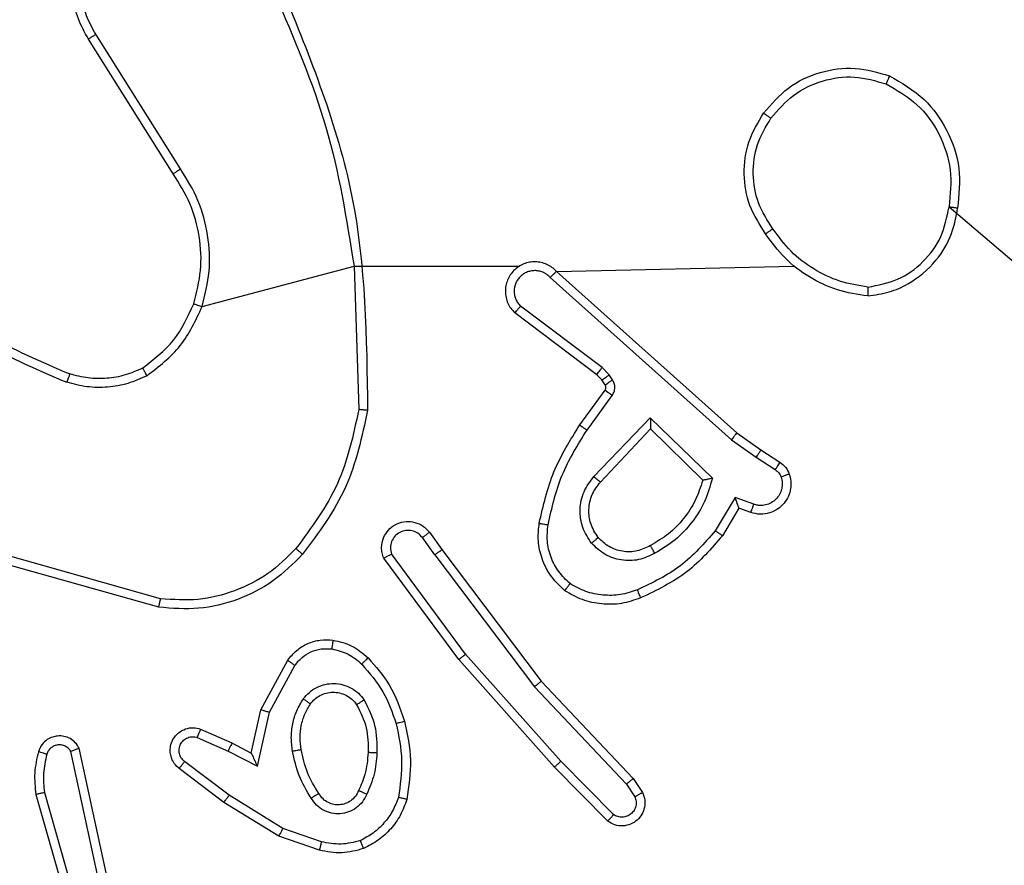
# Model space of a CAD drawing. Units: millimetres. Extents: x 70 to 704, y 161 to 792.
# Drawn here: x 402 to 404, y 458 to 460 of the extents above; entities that cross this region are included whole.
import ezdxf

# ---------------------------------------------------------------- set-up
doc = ezdxf.new("R2010")
doc.units = ezdxf.units.MM
doc.header["$LTSCALE"] = 35
doc.layers.add('SLD-0', color=179, linetype='Continuous')
doc.styles.add('SLDTEXTSTYLE0', font='TXT', dxfattribs={"width": 0.75})
doc.dimstyles.new('SLDDIMSTYLE1', dxfattribs={"dimtxt": 12.25, "dimasz": 11.557, "dimexe": 0, "dimexo": 0.0625, "dimgap": 3.0625, "dimtad": 1, "dimdec": 0, "dimrnd": 1e-09, "dimzin": 12, "dimdsep": 46, "dimtxsty": 'SLDTEXTSTYLE0', "dimsah": 1, "dimcen": 0.09, "dimadec": 0, "dimazin": 3, "dimtfac": 1, "dimtdec": 0, "dimtofl": 0, "dimtmove": 0, "dimatfit": 3, "dimfxl": 1, "dimfrac": 2, "dimtolj": 1, "dimtzin": 12, "dimarcsym": 0})

# ---------------------------------------------------------------- blocks, each defined once
blk = doc.blocks.new('_D_1')
at = {"layer": 'SLD-0'}
for p, q in [((336.7457, 792.3212), (704.1859, 792.3212)), ((700.6859, 792.3212), (700.6859, 274.6712)), ((336.7457, 274.6712), (704.1859, 274.6712))]:
    blk.add_line(p, q, dxfattribs=at)
for points in [[(700.6859, 792.3212), (698.9079, 780.7642), (702.4639, 780.7642)], [(700.6859, 274.6712), (702.4639, 286.2282), (698.9079, 286.2282)]]:
    blk.add_solid(points, dxfattribs=at)
at = {"layer": 'SLD-0', "insert": (684.8948, 519.8815), "char_height": 12.25, "attachment_point": 1, "rotation": 90, "style": 'SLDTEXTSTYLE0'}
blk.add_mtext('518', dxfattribs=at)

msp = doc.modelspace()

# ---------------------------------------------------------------- linework, layer by layer
at = {"color": 7, "linetype": 'Continuous', "lineweight": 25}
for p, q in [((402.3038, 459.5556), (402.1115, 459.8614)), ((402.3204, 459.5668), (402.1283, 459.8722)), ((402.3695, 459.2542), (402.7143, 459.3462)), ((402.7143, 459.3462), (403.0899, 459.3462)), ((402.7143, 459.3462), (402.7251, 459.0207)), ((403.1736, 459.3343), (403.7132, 459.3462)), ((403.1596, 459.3201), (403.5709, 458.9522)), ((403.1736, 459.3343), (403.5832, 458.9679)), ((403.2773, 459.1158), (403.0923, 459.2554)), ((403.2651, 459.0998), (403.0793, 459.2401)), ((403.2767, 459.0878), (403.2651, 459.0998)), ((403.2933, 459.0991), (403.2773, 459.1158)), ((403.3009, 459.0881), (403.2933, 459.0991)), ((403.2842, 459.0768), (403.2767, 459.0878)), ((403.2267, 458.9857), (403.2841, 459.0647)), ((403.2431, 458.974), (403.3005, 459.0528)), ((403.2584, 458.8686), (403.3868, 459.0019)), ((403.3868, 459.0019), (403.5276, 458.8646)), ((403.2737, 458.8559), (403.3872, 458.9769)), ((403.3872, 458.9769), (403.5057, 458.8602)), ((403.5832, 458.9679), (403.6378, 458.929)), ((403.5709, 458.9522), (403.6268, 458.9123)), ((403.6378, 458.929), (403.6808, 458.9013)), ((403.6268, 458.9123), (403.6703, 458.8844)), ((403.5794, 458.8209), (403.534, 458.7454)), ((403.6217, 458.8057), (403.5794, 458.8209)), ((403.5878, 458.7967), (403.5503, 458.7344)), ((403.6148, 458.7869), (403.5878, 458.7967)), ((402.8854, 458.7421), (402.9139, 458.7032)), ((402.8979, 458.6912), (402.8694, 458.7301)), ((402.9139, 458.7032), (403.1391, 458.4046)), ((402.2712, 458.572), (401.916, 458.6718)), ((402.2754, 458.5914), (401.9223, 458.6907)), ((402.952, 458.4532), (402.7817, 458.6833)), ((402.9676, 458.4656), (402.7994, 458.693)), ((402.8979, 458.6912), (403.124, 458.3914)), ((402.5029, 458.3396), (402.564, 458.4519)), ((403.169, 458.2093), (402.952, 458.4532)), ((403.1838, 458.2227), (402.9676, 458.4656)), ((402.5222, 458.3339), (402.5803, 458.44)), ((403.1391, 458.4046), (403.348, 458.1833)), ((403.124, 458.3914), (403.3325, 458.1706)), ((402.481, 458.2412), (402.5029, 458.3396)), ((402.4949, 458.2111), (402.5222, 458.3339)), ((402.3659, 458.2955), (402.4372, 458.264)), ((402.3586, 458.2766), (402.4285, 458.2457)), ((402.1539, 457.9586), (402.0906, 458.2521)), ((402.4372, 458.264), (402.481, 458.2412)), ((402.1343, 457.954), (402.0716, 458.2449)), ((402.4285, 458.2457), (402.4949, 458.2111)), ((402.4192, 458.1293), (402.3175, 458.2063)), ((402.4308, 458.1453), (402.3298, 458.2218)), ((403.29, 458.0865), (403.169, 458.2093)), ((403.3033, 458.1014), (403.1838, 458.2227)), ((403.348, 458.1833), (403.369, 458.1519)), ((403.3325, 458.1706), (403.3518, 458.1417)), ((401.992, 458.1474), (402.1127, 457.7268)), ((402.0115, 458.1514), (402.132, 457.7314)), ((402.5529, 458.07), (402.4308, 458.1453)), ((402.5438, 458.0525), (402.4192, 458.1293)), ((402.6402, 458.0398), (402.5529, 458.07)), ((402.6356, 458.0206), (402.5438, 458.0525))]:
    msp.add_line(p, q, dxfattribs=at)
at = {"color": 7, "linetype": 'Continuous', "lineweight": 25, "flags": 128}
msp.add_lwpolyline([(404.0649, 459.4804), (404.2231, 459.3462), (404.4228, 459.3462), (404.6225, 459.3462), (404.8222, 459.3462), (405.0218, 459.3462), (405.2215, 459.3462), (405.4211, 459.3462), (405.6207, 459.3462)], dxfattribs=at)
at = {"color": 7, "linetype": 'Continuous', "lineweight": 25}
for points, knots in [([(402.1115, 459.8614), (402.1031, 459.8764), (402.0864, 459.9064), (402.0747, 459.9569), (402.0736, 460.0085), (402.0839, 460.0585), (402.1046, 460.1049), (402.1348, 460.1459), (402.1744, 460.1802), (402.2197, 460.2042), (402.268, 460.2175), (402.3172, 460.2207), (402.3679, 460.2128), (402.429, 460.1888), (402.4794, 460.1469), (402.5189, 460.0883), (402.5291, 460.0497), (402.5353, 460.0265)], [0, 0, 0, 0, 0.0625434, 0.125087, 0.1876306, 0.2501743, 0.3102083, 0.3719092, 0.4352767, 0.5003103, 0.557569, 0.6172654, 0.6793982, 0.7439666, 0.8553011, 0.9129195, 1, 1, 1, 1]), ([(402.1283, 459.8722), (402.1207, 459.8859), (402.1054, 459.9133), (402.0946, 459.9596), (402.0936, 460.0067), (402.1031, 460.053), (402.1225, 460.0961), (402.151, 460.1338), (402.187, 460.1645), (402.2289, 460.1863), (402.2745, 460.1986), (402.3218, 460.2004), (402.3682, 460.1919), (402.4117, 460.1733), (402.45, 460.1457), (402.4813, 460.1103), (402.5046, 460.069), (402.5119, 460.0385), (402.5156, 460.0232)], [0, 0, 0, 0, 0.062507, 0.125015, 0.187505, 0.250018, 0.312499, 0.375011, 0.437507, 0.500008, 0.562505, 0.624999, 0.687513, 0.74999, 0.812496, 0.874997, 0.937504, 1, 1, 1, 1]), ([(402.5531, 459.9708), (402.615, 459.8182), (402.7389, 459.513), (402.743, 459.1836), (402.745, 459.0189)], [0, 0, 0, 0, 0.5, 1, 1, 1, 1]), ([(402.5353, 459.9623), (402.5779, 459.8634), (402.6631, 459.6654), (402.6973, 459.4526), (402.7143, 459.3462)], [0, 0, 0, 0, 0.499992, 1, 1, 1, 1]), ([(402.1115, 459.8614), (402.1117, 459.8616), (402.1123, 459.8619), (402.1161, 459.8644), (402.1217, 459.868), (402.1261, 459.8708), (402.1283, 459.8722)], [0, 0, 0, 0, 0.250172, 0.5, 0.749828, 1, 1, 1, 1]), ([(403.6605, 459.6818), (403.6766, 459.7004), (403.7089, 459.7377), (403.7766, 459.7697), (403.8509, 459.7803), (403.8983, 459.7665), (403.922, 459.7597)], [0, 0, 0, 0, 0.2499566, 0.4999211, 0.7497533, 1, 1, 1, 1]), ([(403.9295, 459.778), (403.9294, 459.7778), (403.9293, 459.7773), (403.9281, 459.7743), (403.9267, 459.7708), (403.9253, 459.7676), (403.9237, 459.7638), (403.9226, 459.7611), (403.922, 459.7597)], [0, 0, 0, 0, 0.216383, 0.454774, 0.582461, 0.715892, 0.855214, 1, 1, 1, 1]), ([(403.9295, 459.778), (403.9573, 459.7618), (404.0102, 459.7311), (404.0638, 459.6552), (404.0933, 459.5686), (404.0873, 459.5078), (404.0843, 459.4774)], [0, 0, 0, 0, 0.262735, 0.499966, 0.750409, 1, 1, 1, 1]), ([(403.922, 459.7597), (403.9466, 459.7455), (403.9956, 459.717), (404.0459, 459.6469), (404.0731, 459.565), (404.0676, 459.5086), (404.0649, 459.4804)], [0, 0, 0, 0, 0.250254, 0.500081, 0.750044, 1, 1, 1, 1]), ([(403.6485, 459.4192), (403.6351, 459.4402), (403.6085, 459.4816), (403.5966, 459.5554), (403.6059, 459.6296), (403.6313, 459.6721), (403.644, 459.6934)], [0, 0, 0, 0, 0.251973, 0.498543, 0.748885, 1, 1, 1, 1]), ([(403.6651, 459.4308), (403.6528, 459.4498), (403.6283, 459.4877), (403.6171, 459.5555), (403.626, 459.6235), (403.649, 459.6624), (403.6605, 459.6818)], [0, 0, 0, 0, 0.250222, 0.500069, 0.750035, 1, 1, 1, 1]), ([(403.644, 459.6934), (403.6442, 459.6932), (403.6448, 459.6929), (403.6486, 459.6902), (403.6541, 459.6864), (403.6584, 459.6833), (403.6605, 459.6818)], [0, 0, 0, 0, 0.250168, 0.499999, 0.749831, 1, 1, 1, 1]), ([(402.3038, 459.5556), (402.304, 459.5557), (402.3043, 459.5559), (402.3067, 459.5576), (402.3097, 459.5596), (402.3127, 459.5617), (402.3164, 459.5641), (402.319, 459.5659), (402.3204, 459.5668)], [0, 0, 0, 0, 0.195095, 0.426359, 0.555815, 0.694618, 0.842803, 1, 1, 1, 1]), ([(402.3695, 459.2542), (402.3762, 459.2808), (402.3895, 459.334), (402.3846, 459.4167), (402.3639, 459.4969), (402.3349, 459.5435), (402.3204, 459.5668)], [0, 0, 0, 0, 0.24992, 0.499978, 0.750054, 1, 1, 1, 1]), ([(403.8802, 459.2784), (403.8966, 459.2808), (403.9283, 459.2853), (403.9835, 459.3096), (404.0357, 459.3533), (404.0729, 459.4155), (404.0808, 459.4581), (404.0843, 459.4774)], [0, 0, 0, 0, 0.160459, 0.310882, 0.580411, 0.810176, 1, 1, 1, 1]), ([(403.8806, 459.2985), (403.9038, 459.3029), (403.95, 459.3117), (404.0081, 459.3537), (404.0505, 459.4113), (404.0601, 459.4574), (404.0649, 459.4804)], [0, 0, 0, 0, 0.250289, 0.500085, 0.750049, 1, 1, 1, 1]), ([(404.0843, 459.4774), (404.0841, 459.4775), (404.0836, 459.4775), (404.0804, 459.4781), (404.0767, 459.4786), (404.0732, 459.4792), (404.0692, 459.4798), (404.0664, 459.4802), (404.0649, 459.4804)], [0, 0, 0, 0, 0.218982, 0.458117, 0.585634, 0.718546, 0.856755, 1, 1, 1, 1]), ([(403.6651, 459.4308), (403.6639, 459.4299), (403.6614, 459.4282), (403.658, 459.4258), (403.655, 459.4237), (403.6518, 459.4215), (403.6491, 459.4196), (403.6487, 459.4194), (403.6485, 459.4192)], [0, 0, 0, 0, 0.14515, 0.28473, 0.418444, 0.546203, 0.784242, 1, 1, 1, 1]), ([(403.8806, 459.2985), (403.8591, 459.302), (403.8159, 459.309), (403.7566, 459.3382), (403.7038, 459.3778), (403.678, 459.4132), (403.6651, 459.4308)], [0, 0, 0, 0, 0.249908, 0.500008, 0.750097, 1, 1, 1, 1]), ([(403.1736, 459.3343), (403.1703, 459.3375), (403.1639, 459.3437), (403.1521, 459.3504), (403.1393, 459.3547), (403.1259, 459.3563), (403.1124, 459.3552), (403.0994, 459.3515), (403.0875, 459.3452), (403.0737, 459.334), (403.0636, 459.3189), (403.0585, 459.3019), (403.0573, 459.2885), (403.0588, 459.275), (403.0631, 459.262), (403.0697, 459.25), (403.0761, 459.2434), (403.0793, 459.2401)], [0, 0, 0, 0, 0.062527, 0.125054, 0.18758, 0.250107, 0.312634, 0.37516, 0.437687, 0.500213, 0.622256, 0.68419, 0.746534, 0.809286, 0.872448, 0.936019, 1, 1, 1, 1]), ([(403.1596, 459.3201), (403.1574, 459.3224), (403.1529, 459.3268), (403.1448, 459.3316), (403.1359, 459.3348), (403.1265, 459.3362), (403.117, 459.3356), (403.1079, 459.3331), (403.0994, 459.3289), (403.092, 459.323), (403.0859, 459.3158), (403.0798, 459.3048), (403.0773, 459.2922), (403.0785, 459.2797), (403.0814, 459.2707), (403.0859, 459.2623), (403.0902, 459.2577), (403.0923, 459.2554)], [0, 0, 0, 0, 0.0625375, 0.1250752, 0.1876188, 0.2501794, 0.3126806, 0.3751836, 0.43772, 0.5002978, 0.562838, 0.6253342, 0.7498077, 0.8122662, 0.874813, 0.9374336, 1, 1, 1, 1]), ([(403.1736, 459.3343), (403.1734, 459.3342), (403.1731, 459.3338), (403.1708, 459.3314), (403.1681, 459.3287), (403.1656, 459.3262), (403.1627, 459.3232), (403.1606, 459.3212), (403.1596, 459.3201)], [0, 0, 0, 0, 0.219653, 0.458982, 0.58643, 0.719178, 0.857123, 1, 1, 1, 1]), ([(401.7165, 459.3093), (401.7702, 459.2674), (401.8788, 459.1829), (402.0053, 459.1287), (402.0692, 459.1014)], [0, 0, 0, 0, 0.494663, 1, 1, 1, 1]), ([(403.8806, 459.2985), (403.8806, 459.297), (403.8806, 459.294), (403.8806, 459.2899), (403.8806, 459.2863), (403.8805, 459.2824), (403.8804, 459.2791), (403.8803, 459.2786), (403.8802, 459.2784)], [0, 0, 0, 0, 0.1437043, 0.28224, 0.4153352, 0.5428911, 0.7817298, 1, 1, 1, 1]), ([(401.7034, 459.294), (401.7587, 459.251), (401.8693, 459.165), (401.9981, 459.11), (402.0626, 459.0825)], [0, 0, 0, 0, 0.500007, 1, 1, 1, 1]), ([(402.2344, 459.1147), (402.2597, 459.1343), (402.3103, 459.1735), (402.3372, 459.2316), (402.3506, 459.2607)], [0, 0, 0, 0, 0.500007, 1, 1, 1, 1]), ([(402.2445, 459.0974), (402.2717, 459.1185), (402.3261, 459.1606), (402.355, 459.223), (402.3695, 459.2542)], [0, 0, 0, 0, 0.500001, 1, 1, 1, 1]), ([(402.3506, 459.2607), (402.3509, 459.2606), (402.3515, 459.2603), (402.3558, 459.2589), (402.3621, 459.2567), (402.367, 459.255), (402.3695, 459.2542)], [0, 0, 0, 0, 0.250182, 0.5, 0.749818, 1, 1, 1, 1]), ([(403.0793, 459.2401), (403.0793, 459.2401), (403.0795, 459.2403), (403.0806, 459.2415), (403.083, 459.2444), (403.0873, 459.2495), (403.0906, 459.2534), (403.0923, 459.2554)], [0, 0, 0, 0, 0.128618, 0.256428, 0.507629, 0.755405, 1, 1, 1, 1]), ([(402.0692, 459.1014), (402.0692, 459.1012), (402.069, 459.1009), (402.0681, 459.0983), (402.067, 459.095), (402.0657, 459.0915), (402.0642, 459.0872), (402.0631, 459.0841), (402.0626, 459.0825)], [0, 0, 0, 0, 0.181347, 0.408094, 0.538695, 0.680882, 0.834791, 1, 1, 1, 1]), ([(402.2445, 459.0974), (402.2302, 459.091), (402.2016, 459.0782), (402.1551, 459.0705), (402.108, 459.0705), (402.0777, 459.0785), (402.0626, 459.0825)], [0, 0, 0, 0, 0.249951, 0.500005, 0.750057, 1, 1, 1, 1]), ([(402.2445, 459.0974), (402.2436, 459.0989), (402.2419, 459.1018), (402.2396, 459.1058), (402.2378, 459.109), (402.236, 459.112), (402.2347, 459.1143), (402.2345, 459.1146), (402.2344, 459.1147)], [0, 0, 0, 0, 0.167272, 0.322645, 0.465696, 0.596585, 0.822161, 1, 1, 1, 1]), ([(403.2651, 459.0998), (403.2653, 459.1001), (403.2658, 459.1007), (403.2691, 459.105), (403.2731, 459.1102), (403.2759, 459.1139), (403.2773, 459.1158)], [0, 0, 0, 0, 0.279846, 0.559068, 0.779481, 1, 1, 1, 1]), ([(403.2767, 459.0878), (403.277, 459.088), (403.2777, 459.0884), (403.2821, 459.0914), (403.2876, 459.0952), (403.2914, 459.0978), (403.2933, 459.0991)], [0, 0, 0, 0, 0.279846, 0.559065, 0.77948, 1, 1, 1, 1]), ([(403.2841, 459.0647), (403.2846, 459.0655), (403.2857, 459.0673), (403.2863, 459.0705), (403.2859, 459.0739), (403.2848, 459.0758), (403.2842, 459.0768)], [0, 0, 0, 0, 0.237468, 0.483286, 0.737462, 1, 1, 1, 1]), ([(403.2842, 459.0768), (403.2846, 459.077), (403.2852, 459.0774), (403.2897, 459.0804), (403.2952, 459.0842), (403.299, 459.0868), (403.3009, 459.0881)], [0, 0, 0, 0, 0.279846, 0.559065, 0.77948, 1, 1, 1, 1]), ([(403.3005, 459.0528), (403.3021, 459.0555), (403.3053, 459.061), (403.3067, 459.0704), (403.3055, 459.0799), (403.3024, 459.0854), (403.3009, 459.0881)], [0, 0, 0, 0, 0.249964, 0.499936, 0.749818, 1, 1, 1, 1]), ([(403.2841, 459.0647), (403.2844, 459.0644), (403.2851, 459.064), (403.2894, 459.0608), (403.2948, 459.0569), (403.2986, 459.0542), (403.3005, 459.0528)], [0, 0, 0, 0, 0.279846, 0.559061, 0.779477, 1, 1, 1, 1]), ([(402.7251, 459.0207), (402.7127, 458.963), (402.6879, 458.8475), (402.6177, 458.7526), (402.5825, 458.7051)], [0, 0, 0, 0, 0.500004, 1, 1, 1, 1]), ([(402.745, 459.0189), (402.7323, 458.9591), (402.707, 458.8394), (402.6341, 458.7412), (402.5976, 458.6922)], [0, 0, 0, 0, 0.500006, 1, 1, 1, 1]), ([(402.745, 459.0189), (402.7448, 459.0189), (402.7443, 459.019), (402.7413, 459.0192), (402.7376, 459.0196), (402.734, 459.0199), (402.7297, 459.0203), (402.7267, 459.0206), (402.7251, 459.0207)], [0, 0, 0, 0, 0.204898, 0.439383, 0.56803, 0.704419, 0.84852, 1, 1, 1, 1]), ([(403.1347, 458.7626), (403.1437, 458.8024), (403.1618, 458.882), (403.2051, 458.9511), (403.2267, 458.9857)], [0, 0, 0, 0, 0.50022, 1, 1, 1, 1]), ([(403.2267, 458.9857), (403.2269, 458.9855), (403.2275, 458.9852), (403.2312, 458.9825), (403.2367, 458.9786), (403.241, 458.9755), (403.2431, 458.974)], [0, 0, 0, 0, 0.250175, 0.5, 0.749825, 1, 1, 1, 1]), ([(403.3868, 459.0019), (403.3869, 458.9982), (403.387, 458.9923), (403.3872, 458.9856), (403.3872, 458.9815), (403.3873, 458.9789), (403.3873, 458.9772), (403.3872, 458.977), (403.3872, 458.9769)], [0, 0, 0, 0, 0.308385, 0.501705, 0.64135, 0.769752, 0.888615, 1, 1, 1, 1]), ([(403.1546, 458.7591), (403.1633, 458.7974), (403.1807, 458.874), (403.2223, 458.9406), (403.2431, 458.974)], [0, 0, 0, 0, 0.5, 1, 1, 1, 1]), ([(403.5832, 458.9679), (403.5831, 458.9678), (403.5828, 458.9674), (403.581, 458.9651), (403.5788, 458.9622), (403.5765, 458.9593), (403.5739, 458.9559), (403.5719, 458.9535), (403.5709, 458.9522)], [0, 0, 0, 0, 0.198473, 0.430831, 0.560011, 0.697985, 0.844761, 1, 1, 1, 1]), ([(403.6378, 458.929), (403.6377, 458.9288), (403.6374, 458.9283), (403.6357, 458.9256), (403.6336, 458.9224), (403.6316, 458.9194), (403.6293, 458.916), (403.6277, 458.9136), (403.6268, 458.9123)], [0, 0, 0, 0, 0.216561, 0.454899, 0.582608, 0.716121, 0.855344, 1, 1, 1, 1]), ([(403.6808, 458.9013), (403.6807, 458.901), (403.6803, 458.9003), (403.6775, 458.8958), (403.674, 458.8902), (403.6715, 458.8863), (403.6703, 458.8844)], [0, 0, 0, 0, 0.279839, 0.559081, 0.779491, 1, 1, 1, 1]), ([(403.6808, 458.9013), (403.6855, 458.8977), (403.6949, 458.8905), (403.6998, 458.8796), (403.7022, 458.8742)], [0, 0, 0, 0, 0.499996, 1, 1, 1, 1]), ([(403.7022, 458.8742), (403.7036, 458.8689), (403.7065, 458.8582), (403.7058, 458.8409), (403.7008, 458.8236), (403.6908, 458.8074), (403.6762, 458.794), (403.6576, 458.7852), (403.6361, 458.7817), (403.622, 458.7852), (403.6148, 458.7869)], [0, 0, 0, 0, 0.105921, 0.2173, 0.334135, 0.456421, 0.584155, 0.717333, 0.855949, 1, 1, 1, 1]), ([(403.6703, 458.8844), (403.6732, 458.8821), (403.679, 458.8776), (403.6821, 458.8709), (403.6836, 458.8675)], [0, 0, 0, 0, 0.500004, 1, 1, 1, 1]), ([(403.7022, 458.8742), (403.7019, 458.874), (403.7013, 458.8738), (403.6971, 458.8723), (403.6909, 458.8701), (403.686, 458.8684), (403.6836, 458.8675)], [0, 0, 0, 0, 0.250161, 0.5, 0.749839, 1, 1, 1, 1]), ([(403.2533, 458.7172), (403.2458, 458.7288), (403.2307, 458.752), (403.2254, 458.7939), (403.2336, 458.8353), (403.2501, 458.8575), (403.2584, 458.8686)], [0, 0, 0, 0, 0.2503265, 0.5001127, 0.7500501, 1, 1, 1, 1]), ([(403.2685, 458.7301), (403.2619, 458.7405), (403.2495, 458.7599), (403.2457, 458.7949), (403.2526, 458.8287), (403.2667, 458.8469), (403.2737, 458.8559)], [0, 0, 0, 0, 0.265172, 0.499946, 0.752708, 1, 1, 1, 1]), ([(403.2584, 458.8686), (403.2597, 458.8675), (403.2623, 458.8654), (403.2658, 458.8625), (403.2686, 458.8602), (403.2713, 458.858), (403.2733, 458.8563), (403.2736, 458.856), (403.2737, 458.8559)], [0, 0, 0, 0, 0.165507, 0.319611, 0.461919, 0.592562, 0.819123, 1, 1, 1, 1]), ([(403.5276, 458.8646), (403.5225, 458.8469), (403.5122, 458.8113), (403.4824, 458.7641), (403.4446, 458.7231), (403.4129, 458.7039), (403.397, 458.6944)], [0, 0, 0, 0, 0.249922, 0.5, 0.750081, 1, 1, 1, 1]), ([(403.5276, 458.8646), (403.5257, 458.8642), (403.5222, 458.8635), (403.517, 458.8625), (403.5128, 458.8616), (403.5095, 458.8609), (403.5073, 458.8605), (403.506, 458.8603), (403.5058, 458.8603), (403.5057, 458.8602)], [0, 0, 0, 0, 0.177398, 0.320073, 0.501148, 0.636603, 0.764449, 0.885327, 1, 1, 1, 1]), ([(403.6836, 458.8675), (403.6847, 458.8631), (403.6869, 458.8543), (403.6856, 458.8406), (403.6807, 458.8278), (403.6724, 458.8168), (403.6615, 458.8086), (403.6487, 458.8037), (403.6367, 458.8026), (403.6277, 458.8038), (403.6233, 458.8052), (403.6217, 458.8057)], [0, 0, 0, 0, 0.1248923, 0.2497091, 0.3746669, 0.4997781, 0.6253181, 0.7497481, 0.8747293, 0.9536234, 1, 1, 1, 1]), ([(403.5878, 458.7967), (403.5878, 458.7968), (403.5877, 458.797), (403.5872, 458.7987), (403.5863, 458.8013), (403.5849, 458.8053), (403.5827, 458.8119), (403.5806, 458.8176), (403.5794, 458.8209)], [0, 0, 0, 0, 0.111356, 0.229912, 0.358133, 0.497793, 0.702786, 1, 1, 1, 1]), ([(403.6148, 458.7869), (403.6149, 458.7872), (403.6152, 458.7878), (403.6168, 458.7921), (403.6191, 458.7983), (403.6209, 458.8032), (403.6217, 458.8057)], [0, 0, 0, 0, 0.250166, 0.5, 0.749834, 1, 1, 1, 1]), ([(402.7817, 458.6833), (402.7803, 458.6873), (402.7775, 458.6952), (402.7762, 458.7111), (402.78, 458.7297), (402.7914, 458.7475), (402.8076, 458.7604), (402.8268, 458.7671), (402.8478, 458.7669), (402.8645, 458.7608), (402.8772, 458.7519), (402.8826, 458.7454), (402.8854, 458.7421)], [0, 0, 0, 0, 0.07276, 0.142637, 0.273144, 0.392249, 0.499919, 0.623595, 0.735196, 0.854962, 0.924382, 1, 1, 1, 1]), ([(403.1926, 458.6096), (403.1804, 458.6214), (403.1573, 458.6437), (403.1384, 458.6858), (403.1307, 458.7258), (403.1334, 458.7509), (403.1347, 458.7626)], [0, 0, 0, 0, 0.29418, 0.55895, 0.794242, 1, 1, 1, 1]), ([(403.1347, 458.7626), (403.135, 458.7625), (403.1356, 458.7624), (403.1402, 458.7616), (403.1468, 458.7605), (403.152, 458.7596), (403.1546, 458.7591)], [0, 0, 0, 0, 0.250173, 0.5, 0.749827, 1, 1, 1, 1]), ([(402.8694, 458.7301), (402.8661, 458.7337), (402.8597, 458.7408), (402.8461, 458.7464), (402.8317, 458.7471), (402.8178, 458.7427), (402.8064, 458.7337), (402.7989, 458.7213), (402.7959, 458.707), (402.7982, 458.6977), (402.7994, 458.693)], [0, 0, 0, 0, 0.125079, 0.25004, 0.375057, 0.500009, 0.625036, 0.749981, 0.875002, 1, 1, 1, 1]), ([(402.8854, 458.7421), (402.8852, 458.7419), (402.8847, 458.7415), (402.881, 458.7387), (402.8757, 458.7348), (402.8715, 458.7317), (402.8694, 458.7301)], [0, 0, 0, 0, 0.2501715, 0.5, 0.7498285, 1, 1, 1, 1]), ([(403.2046, 458.6256), (403.1956, 458.6342), (403.1775, 458.6515), (403.1601, 458.6851), (403.1511, 458.7218), (403.1534, 458.7467), (403.1546, 458.7591)], [0, 0, 0, 0, 0.250037, 0.499999, 0.749967, 1, 1, 1, 1]), ([(403.534, 458.7454), (403.5092, 458.717), (403.4596, 458.6601), (403.3915, 458.6276), (403.3574, 458.6114)], [0, 0, 0, 0, 0.499995, 1, 1, 1, 1]), ([(403.5503, 458.7344), (403.5501, 458.7345), (403.5498, 458.7348), (403.5472, 458.7365), (403.5442, 458.7385), (403.5412, 458.7405), (403.5378, 458.7429), (403.5352, 458.7446), (403.534, 458.7454)], [0, 0, 0, 0, 0.206661, 0.441807, 0.570299, 0.706122, 0.849503, 1, 1, 1, 1]), ([(403.2685, 458.7301), (403.2683, 458.7299), (403.2678, 458.7295), (403.2644, 458.7265), (403.2593, 458.7223), (403.2553, 458.7189), (403.2533, 458.7172)], [0, 0, 0, 0, 0.2501685, 0.5000023, 0.7498357, 1, 1, 1, 1]), ([(403.397, 458.6944), (403.385, 458.6887), (403.3611, 458.6773), (403.3206, 458.6772), (403.2822, 458.6897), (403.2629, 458.7081), (403.2533, 458.7172)], [0, 0, 0, 0, 0.2499476, 0.4998994, 0.7496932, 1, 1, 1, 1]), ([(403.387, 458.7119), (403.3773, 458.7072), (403.3573, 458.6974), (403.3239, 458.6973), (403.2921, 458.7077), (403.2765, 458.7226), (403.2685, 458.7301)], [0, 0, 0, 0, 0.246834, 0.507828, 0.749902, 1, 1, 1, 1]), ([(403.5503, 458.7344), (403.5252, 458.7052), (403.4734, 458.645), (403.4016, 458.6107), (403.3647, 458.5931)], [0, 0, 0, 0, 0.485371, 1, 1, 1, 1]), ([(402.5825, 458.7051), (402.5622, 458.6851), (402.5217, 458.6449), (402.4443, 458.6069), (402.3607, 458.5854), (402.3038, 458.5894), (402.2754, 458.5914)], [0, 0, 0, 0, 0.249866, 0.499992, 0.750127, 1, 1, 1, 1]), ([(402.5976, 458.6922), (402.5973, 458.6924), (402.5967, 458.6929), (402.5927, 458.6963), (402.5877, 458.7006), (402.5842, 458.7036), (402.5825, 458.7051)], [0, 0, 0, 0, 0.279848, 0.559078, 0.779486, 1, 1, 1, 1]), ([(402.8979, 458.6912), (402.9, 458.6927), (402.9042, 458.6959), (402.9095, 458.6998), (402.9132, 458.7026), (402.9136, 458.703), (402.9139, 458.7032)], [0, 0, 0, 0, 0.250171, 0.5, 0.749829, 1, 1, 1, 1]), ([(403.397, 458.6944), (403.3961, 458.696), (403.3943, 458.6992), (403.3919, 458.7034), (403.39, 458.7067), (403.3883, 458.7096), (403.3872, 458.7116), (403.387, 458.7118), (403.387, 458.7119)], [0, 0, 0, 0, 0.180187, 0.344783, 0.493305, 0.626091, 0.844364, 1, 1, 1, 1]), ([(402.7817, 458.6833), (402.7817, 458.6834), (402.7819, 458.6835), (402.7831, 458.6841), (402.7848, 458.685), (402.7878, 458.6867), (402.7927, 458.6894), (402.7972, 458.6918), (402.7994, 458.693)], [0, 0, 0, 0, 0.132076, 0.262237, 0.39033, 0.516238, 0.761726, 1, 1, 1, 1]), ([(403.1926, 458.6096), (403.1928, 458.6098), (403.1931, 458.6102), (403.1952, 458.6129), (403.1975, 458.6161), (403.1997, 458.6189), (403.2021, 458.6221), (403.2038, 458.6244), (403.2046, 458.6256)], [0, 0, 0, 0, 0.2271599, 0.4689699, 0.5958177, 0.7267149, 0.8615242, 1, 1, 1, 1]), ([(403.3574, 458.6114), (403.3448, 458.6072), (403.3195, 458.5987), (403.2791, 458.5984), (403.2396, 458.6061), (403.2163, 458.6191), (403.2046, 458.6256)], [0, 0, 0, 0, 0.249876, 0.499993, 0.750121, 1, 1, 1, 1]), ([(403.3647, 458.5931), (403.3646, 458.5934), (403.3645, 458.594), (403.3628, 458.5982), (403.3604, 458.6042), (403.3584, 458.609), (403.3574, 458.6114)], [0, 0, 0, 0, 0.250164, 0.500003, 0.74984, 1, 1, 1, 1]), ([(402.2712, 458.572), (402.2712, 458.5722), (402.2713, 458.5726), (402.2719, 458.5755), (402.2727, 458.5791), (402.2735, 458.5827), (402.2744, 458.5868), (402.275, 458.5899), (402.2754, 458.5914)], [0, 0, 0, 0, 0.201873, 0.435342, 0.564238, 0.701371, 0.846735, 1, 1, 1, 1]), ([(402.564, 458.4519), (402.5704, 458.4598), (402.583, 458.4754), (402.609, 458.4907), (402.6374, 458.4991), (402.6568, 458.4979), (402.6665, 458.4973)], [0, 0, 0, 0, 0.255792, 0.507723, 0.755792, 1, 1, 1, 1]), ([(402.6665, 458.4973), (402.6664, 458.497), (402.6664, 458.4963), (402.6657, 458.4917), (402.6648, 458.4851), (402.6641, 458.4799), (402.6638, 458.4773)], [0, 0, 0, 0, 0.250174, 0.5, 0.749826, 1, 1, 1, 1]), ([(402.6665, 458.4973), (402.6814, 458.4939), (402.7113, 458.4872), (402.7345, 458.4672), (402.7461, 458.4572)], [0, 0, 0, 0, 0.500003, 1, 1, 1, 1]), ([(402.5803, 458.44), (402.5853, 458.4463), (402.5953, 458.4589), (402.6162, 458.4716), (402.6396, 458.4787), (402.6557, 458.4778), (402.6638, 458.4773)], [0, 0, 0, 0, 0.250048, 0.500012, 0.749965, 1, 1, 1, 1]), ([(402.6638, 458.4773), (402.6766, 458.4744), (402.7021, 458.4686), (402.722, 458.4515), (402.7319, 458.4429)], [0, 0, 0, 0, 0.499996, 1, 1, 1, 1]), ([(402.564, 458.4519), (402.5642, 458.4517), (402.5647, 458.4514), (402.5676, 458.4492), (402.5708, 458.4468), (402.5737, 458.4447), (402.5769, 458.4424), (402.5791, 458.4408), (402.5803, 458.44)], [0, 0, 0, 0, 0.236155, 0.480938, 0.607067, 0.735745, 0.866798, 1, 1, 1, 1]), ([(402.7461, 458.4572), (402.7459, 458.4569), (402.7454, 458.4565), (402.7422, 458.4532), (402.7375, 458.4485), (402.7337, 458.4448), (402.7319, 458.4429)], [0, 0, 0, 0, 0.25017, 0.5, 0.749829, 1, 1, 1, 1]), ([(402.7461, 458.4572), (402.7633, 458.4376), (402.8005, 458.3952), (402.8191, 458.3419), (402.8291, 458.3133)], [0, 0, 0, 0, 0.462911, 1, 1, 1, 1]), ([(402.952, 458.4532), (402.9521, 458.4533), (402.9525, 458.4535), (402.9548, 458.4553), (402.9577, 458.4576), (402.9606, 458.4599), (402.9639, 458.4626), (402.9664, 458.4646), (402.9676, 458.4656)], [0, 0, 0, 0, 0.198571, 0.430969, 0.560142, 0.698092, 0.844826, 1, 1, 1, 1]), ([(402.7319, 458.4429), (402.7493, 458.4229), (402.784, 458.383), (402.8013, 458.3329), (402.8099, 458.3078)], [0, 0, 0, 0, 0.500001, 1, 1, 1, 1]), ([(403.1391, 458.4046), (403.139, 458.4044), (403.1387, 458.4041), (403.1364, 458.4022), (403.1337, 458.3997), (403.1309, 458.3974), (403.1276, 458.3945), (403.1252, 458.3925), (403.124, 458.3914)], [0, 0, 0, 0, 0.198554, 0.430936, 0.56011, 0.698066, 0.844808, 1, 1, 1, 1]), ([(402.5992, 458.3641), (402.6036, 458.3693), (402.6123, 458.3797), (402.6296, 458.3907), (402.6487, 458.3977), (402.669, 458.3998), (402.6892, 458.3969), (402.7081, 458.3893), (402.7249, 458.3775), (402.7331, 458.3668), (402.7372, 458.3614)], [0, 0, 0, 0, 0.124961, 0.250025, 0.374992, 0.499867, 0.625008, 0.75007, 0.875018, 1, 1, 1, 1]), ([(402.5748, 458.2457), (402.5734, 458.256), (402.5707, 458.2765), (402.5745, 458.3075), (402.5833, 458.3375), (402.5939, 458.3553), (402.5992, 458.3641)], [0, 0, 0, 0, 0.249948, 0.500001, 0.75005, 1, 1, 1, 1]), ([(402.5992, 458.3641), (402.6013, 458.3627), (402.6056, 458.3597), (402.611, 458.3559), (402.6147, 458.3533), (402.6153, 458.353), (402.6156, 458.3529)], [0, 0, 0, 0, 0.250172, 0.500007, 0.749838, 1, 1, 1, 1]), ([(402.6156, 458.3529), (402.6186, 458.3565), (402.6247, 458.3639), (402.6369, 458.3722), (402.6508, 458.3777), (402.666, 458.3798), (402.6816, 458.3783), (402.6965, 458.3728), (402.7102, 458.3638), (402.7169, 458.3552), (402.7203, 458.3509)], [0, 0, 0, 0, 0.115926, 0.234444, 0.355554, 0.479257, 0.605553, 0.734442, 0.865924, 1, 1, 1, 1]), ([(402.7372, 458.3614), (402.735, 458.36), (402.7306, 458.3572), (402.725, 458.3538), (402.7211, 458.3514), (402.7206, 458.351), (402.7203, 458.3509)], [0, 0, 0, 0, 0.250167, 0.499999, 0.749831, 1, 1, 1, 1]), ([(402.7372, 458.3614), (402.7468, 458.3425), (402.7658, 458.3047), (402.7662, 458.2624), (402.7664, 458.2412)], [0, 0, 0, 0, 0.499996, 1, 1, 1, 1]), ([(402.5029, 458.3396), (402.5031, 458.3395), (402.5036, 458.3394), (402.5066, 458.3385), (402.5102, 458.3374), (402.5137, 458.3364), (402.5178, 458.3352), (402.5207, 458.3343), (402.5222, 458.3339)], [0, 0, 0, 0, 0.207761, 0.443164, 0.571573, 0.707258, 0.850174, 1, 1, 1, 1]), ([(402.3175, 458.2063), (402.3169, 458.2068), (402.3115, 458.2109), (402.3048, 458.219), (402.2993, 458.2313), (402.2968, 458.2433), (402.2974, 458.2574), (402.3031, 458.2733), (402.3148, 458.2876), (402.3314, 458.2967), (402.3493, 458.2998), (402.3605, 458.2969), (402.3659, 458.2955)], [0, 0, 0, 0, 0.014963, 0.141172, 0.210687, 0.293788, 0.390443, 0.500617, 0.635474, 0.763664, 0.885176, 1, 1, 1, 1]), ([(402.3659, 458.2955), (402.3658, 458.2952), (402.3657, 458.2947), (402.3644, 458.2915), (402.3629, 458.2878), (402.3616, 458.2844), (402.3601, 458.2807), (402.3591, 458.278), (402.3586, 458.2766)], [0, 0, 0, 0, 0.227749, 0.469747, 0.596539, 0.727291, 0.861863, 1, 1, 1, 1]), ([(402.8291, 458.3133), (402.8288, 458.3132), (402.8283, 458.3129), (402.8239, 458.3117), (402.8175, 458.3099), (402.8124, 458.3085), (402.8099, 458.3078)], [0, 0, 0, 0, 0.2501668, 0.5, 0.7498332, 1, 1, 1, 1]), ([(402.8099, 458.3078), (402.8157, 458.2801), (402.8271, 458.2247), (402.8191, 458.1686), (402.815, 458.1406)], [0, 0, 0, 0, 0.5, 1, 1, 1, 1]), ([(402.0906, 458.2521), (402.0879, 458.2565), (402.0826, 458.2652), (402.0702, 458.2744), (402.0563, 458.2796), (402.0425, 458.2804), (402.0295, 458.2778), (402.0171, 458.2717), (402.0048, 458.2607), (402.0003, 458.2499), (401.9979, 458.2442)], [0, 0, 0, 0, 0.128811, 0.254886, 0.378226, 0.500367, 0.595351, 0.71033, 0.845239, 1, 1, 1, 1]), ([(402.3298, 458.2218), (402.3271, 458.2243), (402.3216, 458.2294), (402.3173, 458.2399), (402.3168, 458.2511), (402.3202, 458.2618), (402.327, 458.2708), (402.3366, 458.2766), (402.3477, 458.2791), (402.3549, 458.2775), (402.3586, 458.2766)], [0, 0, 0, 0, 0.125138, 0.250266, 0.374982, 0.500059, 0.624875, 0.749994, 0.874997, 1, 1, 1, 1]), ([(402.0716, 458.2449), (402.0699, 458.2473), (402.0665, 458.252), (402.0592, 458.257), (402.0509, 458.2597), (402.0421, 458.2599), (402.0336, 458.2576), (402.0262, 458.253), (402.0202, 458.2465), (402.0181, 458.2411), (402.017, 458.2384)], [0, 0, 0, 0, 0.1251065, 0.2501489, 0.3751171, 0.5001677, 0.6249907, 0.7500246, 0.8749822, 1, 1, 1, 1]), ([(402.0906, 458.2521), (402.0904, 458.252), (402.0899, 458.2517), (402.0865, 458.2505), (402.0828, 458.2491), (402.0794, 458.2479), (402.0756, 458.2465), (402.0729, 458.2454), (402.0716, 458.2449)], [0, 0, 0, 0, 0.228554, 0.470566, 0.597211, 0.72775, 0.862079, 1, 1, 1, 1]), ([(402.4372, 458.264), (402.4371, 458.2637), (402.437, 458.2631), (402.435, 458.2589), (402.4321, 458.2528), (402.4297, 458.2481), (402.4285, 458.2457)], [0, 0, 0, 0, 0.250175, 0.5, 0.749825, 1, 1, 1, 1]), ([(402.5748, 458.2457), (402.5774, 458.2462), (402.5825, 458.2471), (402.589, 458.2483), (402.5935, 458.2492), (402.5942, 458.2493), (402.5945, 458.2494)], [0, 0, 0, 0, 0.250169, 0.499998, 0.749827, 1, 1, 1, 1]), ([(401.9979, 458.2442), (401.9943, 458.2282), (401.9871, 458.1963), (401.9904, 458.1637), (401.992, 458.1474)], [0, 0, 0, 0, 0.499997, 1, 1, 1, 1]), ([(402.017, 458.2384), (402.0145, 458.2391), (402.0095, 458.2406), (402.0031, 458.2426), (401.9988, 458.2439), (401.9982, 458.2441), (401.9979, 458.2442)], [0, 0, 0, 0, 0.250173, 0.500007, 0.749838, 1, 1, 1, 1]), ([(402.017, 458.2384), (402.0138, 458.224), (402.0074, 458.1953), (402.0101, 458.166), (402.0115, 458.1514)], [0, 0, 0, 0, 0.499998, 1, 1, 1, 1]), ([(402.481, 458.2412), (402.4811, 458.241), (402.4812, 458.2407), (402.4823, 458.2383), (402.484, 458.2347), (402.4865, 458.2294), (402.4901, 458.2214), (402.4931, 458.215), (402.4949, 458.2111)], [0, 0, 0, 0, 0.1014937, 0.2146155, 0.3448971, 0.4960539, 0.6983568, 1, 1, 1, 1]), ([(402.6171, 458.1387), (402.6071, 458.1554), (402.5871, 458.1887), (402.5789, 458.2267), (402.5748, 458.2457)], [0, 0, 0, 0, 0.500001, 1, 1, 1, 1]), ([(402.7464, 458.2424), (402.7449, 458.2256), (402.7423, 458.1956), (402.7302, 458.1681), (402.7248, 458.156)], [0, 0, 0, 0, 0.558771, 1, 1, 1, 1]), ([(402.7664, 458.2412), (402.7651, 458.225), (402.7625, 458.1925), (402.7496, 458.1626), (402.7432, 458.1476)], [0, 0, 0, 0, 0.5, 1, 1, 1, 1]), ([(402.7664, 458.2412), (402.7647, 458.2413), (402.7613, 458.2414), (402.7567, 458.2417), (402.7529, 458.2419), (402.7495, 458.2421), (402.7469, 458.2423), (402.7465, 458.2424), (402.7464, 458.2424)], [0, 0, 0, 0, 0.1691828, 0.3259243, 0.4697973, 0.6009807, 0.825478, 1, 1, 1, 1]), ([(402.3175, 458.2063), (402.3176, 458.2064), (402.3177, 458.2065), (402.3186, 458.2076), (402.3199, 458.2092), (402.3221, 458.2119), (402.3254, 458.2161), (402.3284, 458.22), (402.3298, 458.2218)], [0, 0, 0, 0, 0.139689, 0.275367, 0.406781, 0.533806, 0.774954, 1, 1, 1, 1]), ([(403.169, 458.2093), (403.1692, 458.2094), (403.1697, 458.2097), (403.1721, 458.2119), (403.1749, 458.2144), (403.1776, 458.2168), (403.1806, 458.2196), (403.1827, 458.2216), (403.1838, 458.2227)], [0, 0, 0, 0, 0.217606, 0.456288, 0.583913, 0.717168, 0.855955, 1, 1, 1, 1]), ([(403.348, 458.1833), (403.3479, 458.1832), (403.3476, 458.1828), (403.3453, 458.1809), (403.3425, 458.1786), (403.3397, 458.1763), (403.3363, 458.1735), (403.3338, 458.1716), (403.3325, 458.1706)], [0, 0, 0, 0, 0.198398, 0.430688, 0.559864, 0.697857, 0.844679, 1, 1, 1, 1]), ([(402.0115, 458.1514), (402.01, 458.151), (402.007, 458.1504), (402.0028, 458.1495), (401.9993, 458.1487), (401.9957, 458.148), (401.9927, 458.1474), (401.9922, 458.1474), (401.992, 458.1474)], [0, 0, 0, 0, 0.152116, 0.296654, 0.433304, 0.562042, 0.796159, 1, 1, 1, 1]), ([(402.4192, 458.1293), (402.4194, 458.1295), (402.4198, 458.13), (402.4225, 458.1336), (402.4263, 458.139), (402.4293, 458.1432), (402.4308, 458.1453)], [0, 0, 0, 0, 0.2501664, 0.5000004, 0.7498342, 1, 1, 1, 1]), ([(402.6341, 458.1495), (402.634, 458.1495), (402.6339, 458.1493), (402.6323, 458.1482), (402.6297, 458.1466), (402.6265, 458.1446), (402.6222, 458.1419), (402.6189, 458.1398), (402.6171, 458.1387)], [0, 0, 0, 0, 0.12491, 0.33305, 0.468489, 0.62459, 0.80193, 1, 1, 1, 1]), ([(402.7432, 458.1476), (402.7402, 458.1417), (402.7344, 458.13), (402.7199, 458.1162), (402.7025, 458.1067), (402.683, 458.1026), (402.6632, 458.104), (402.6446, 458.1108), (402.6283, 458.1224), (402.6208, 458.1333), (402.6171, 458.1387)], [0, 0, 0, 0, 0.124943, 0.249926, 0.374948, 0.499954, 0.624991, 0.749852, 0.874905, 1, 1, 1, 1]), ([(402.7248, 458.156), (402.7226, 458.1514), (402.7182, 458.1424), (402.7073, 458.1323), (402.6947, 458.1259), (402.6816, 458.1232), (402.6683, 458.124), (402.6554, 458.1283), (402.6429, 458.1366), (402.6371, 458.1451), (402.6341, 458.1495)], [0, 0, 0, 0, 0.133341, 0.261554, 0.384637, 0.50259, 0.612237, 0.730135, 0.859396, 1, 1, 1, 1]), ([(402.7432, 458.1476), (402.7412, 458.1485), (402.7376, 458.1501), (402.733, 458.1521), (402.7295, 458.1537), (402.7267, 458.155), (402.725, 458.1558), (402.7248, 458.156), (402.7248, 458.156)], [0, 0, 0, 0, 0.198343, 0.375876, 0.532089, 0.667566, 0.875552, 1, 1, 1, 1]), ([(402.815, 458.1406), (402.8111, 458.1301), (402.8031, 458.1091), (402.7831, 458.0818), (402.7586, 458.0584), (402.7388, 458.0479), (402.7289, 458.0426)], [0, 0, 0, 0, 0.249931, 0.500005, 0.750076, 1, 1, 1, 1]), ([(402.8343, 458.136), (402.8341, 458.136), (402.8336, 458.1361), (402.8303, 458.1368), (402.8266, 458.1377), (402.8232, 458.1386), (402.8192, 458.1395), (402.8164, 458.1403), (402.815, 458.1406)], [0, 0, 0, 0, 0.2217432, 0.461784, 0.5890744, 0.7213076, 0.8583694, 1, 1, 1, 1]), ([(403.369, 458.1519), (403.3712, 458.1461), (403.3752, 458.1352), (403.3742, 458.1178), (403.3684, 458.102), (403.3575, 458.0884), (403.3424, 458.0789), (403.3247, 458.0749), (403.306, 458.0768), (403.2954, 458.0832), (403.29, 458.0865)], [0, 0, 0, 0, 0.130732, 0.245053, 0.364098, 0.485855, 0.610325, 0.737506, 0.867398, 1, 1, 1, 1]), ([(403.3518, 458.1417), (403.3529, 458.1383), (403.3552, 458.1316), (403.3544, 458.1207), (403.3503, 458.1108), (403.3433, 458.1026), (403.334, 458.0971), (403.3234, 458.095), (403.3126, 458.0961), (403.3064, 458.0996), (403.3033, 458.1014)], [0, 0, 0, 0, 0.125135, 0.250194, 0.37498, 0.500063, 0.624935, 0.750013, 0.875002, 1, 1, 1, 1]), ([(403.369, 458.1519), (403.3689, 458.1518), (403.3688, 458.1517), (403.3676, 458.1509), (403.3658, 458.1498), (403.3628, 458.148), (403.3581, 458.1453), (403.3539, 458.1428), (403.3518, 458.1417)], [0, 0, 0, 0, 0.137904, 0.272289, 0.402936, 0.529716, 0.771895, 1, 1, 1, 1]), ([(403.29, 458.0865), (403.2902, 458.0866), (403.2906, 458.087), (403.2929, 458.0895), (403.2955, 458.0924), (403.2979, 458.0951), (403.3005, 458.0981), (403.3024, 458.1003), (403.3033, 458.1014)], [0, 0, 0, 0, 0.226822, 0.468459, 0.595314, 0.726289, 0.861259, 1, 1, 1, 1]), ([(402.5438, 458.0525), (402.544, 458.0528), (402.5443, 458.0533), (402.5464, 458.0573), (402.5494, 458.0631), (402.5517, 458.0677), (402.5529, 458.07)], [0, 0, 0, 0, 0.249911, 0.499857, 0.749542, 1, 1, 1, 1]), ([(402.6402, 458.0398), (402.6398, 458.0384), (402.6392, 458.0356), (402.6383, 458.0316), (402.6375, 458.0282), (402.6366, 458.0245), (402.6358, 458.0213), (402.6357, 458.0208), (402.6356, 458.0206)], [0, 0, 0, 0, 0.141032, 0.277681, 0.409534, 0.536687, 0.777199, 1, 1, 1, 1]), ([(402.7362, 458.0243), (402.7197, 458.0199), (402.6865, 458.0111), (402.6527, 458.0174), (402.6356, 458.0206)], [0, 0, 0, 0, 0.495069, 1, 1, 1, 1]), ([(402.7289, 458.0426), (402.7142, 458.0388), (402.6849, 458.0313), (402.6551, 458.037), (402.6402, 458.0398)], [0, 0, 0, 0, 0.500003, 1, 1, 1, 1]), ([(402.7362, 458.0243), (402.7361, 458.0244), (402.736, 458.0248), (402.7349, 458.0274), (402.7336, 458.0307), (402.7322, 458.034), (402.7307, 458.0381), (402.7295, 458.0411), (402.7289, 458.0426)], [0, 0, 0, 0, 0.192677, 0.4232, 0.552875, 0.692139, 0.841337, 1, 1, 1, 1])]:
    msp.add_open_spline(points, degree=3, knots=knots, dxfattribs=at)
for points in [[(403.644, 459.6934), (403.6615, 459.7138), (403.6966, 459.7546), (403.7709, 459.7892), (403.852, 459.8007), (403.9037, 459.7855), (403.9295, 459.778)], [(402.3506, 459.2607), (402.357, 459.2858), (402.3697, 459.336), (402.3655, 459.4142), (402.3453, 459.4898), (402.3177, 459.5337), (402.3038, 459.5556)], [(403.8802, 459.2784), (403.857, 459.2819), (403.8106, 459.2891), (403.7466, 459.3197), (403.69, 459.3623), (403.6623, 459.4003), (403.6485, 459.4192)], [(402.2344, 459.1147), (402.2214, 459.1089), (402.1955, 459.0974), (402.1533, 459.0903), (402.1104, 459.0905), (402.083, 459.0977), (402.0692, 459.1014)], [(403.5057, 458.8602), (403.5007, 458.8447), (403.4906, 458.8136), (403.4634, 458.7724), (403.4292, 458.7369), (403.401, 458.7203), (403.387, 458.7119)], [(402.5976, 458.6922), (402.5761, 458.6707), (402.5332, 458.6278), (402.4511, 458.5868), (402.3619, 458.5647), (402.3014, 458.5696), (402.2712, 458.572)], [(403.3647, 458.5931), (403.3505, 458.5882), (403.3219, 458.5785), (403.2764, 458.578), (403.2318, 458.5872), (403.2057, 458.6021), (403.1926, 458.6096)], [(402.5945, 458.2494), (402.5932, 458.2584), (402.5907, 458.2763), (402.5939, 458.3034), (402.6016, 458.3296), (402.6109, 458.3451), (402.6156, 458.3529)], [(402.7203, 458.3509), (402.7289, 458.3338), (402.7461, 458.2997), (402.7463, 458.2615), (402.7464, 458.2424)], [(402.8291, 458.3133), (402.8352, 458.2839), (402.8475, 458.2251), (402.8387, 458.1657), (402.8343, 458.136)], [(402.6341, 458.1495), (402.6247, 458.1651), (402.6058, 458.1961), (402.5983, 458.2316), (402.5945, 458.2494)], [(402.8343, 458.136), (402.8299, 458.1239), (402.8211, 458.0999), (402.7984, 458.0686), (402.7703, 458.0421), (402.7476, 458.0302), (402.7362, 458.0243)]]:
    msp.add_open_spline(points, degree=3, dxfattribs=at)

# ---------------------------------------------------------------- dimensions: what is measured, and where the dimension line sits
at = {"layer": 'SLD-0'}
dim = msp.add_linear_dim(base=(700.6859, 274.6712), p1=(333.2457, 792.3212), p2=(333.2457, 274.6712), angle=90, dimstyle='SLDDIMSTYLE1', dxfattribs=at)
dim.commit()
dim.dimension.update_dxf_attribs({"geometry": '_D_1', "text_midpoint": (700.6859, 533.4586), "dimtype": 160})

doc.saveas('drawing.dxf')
